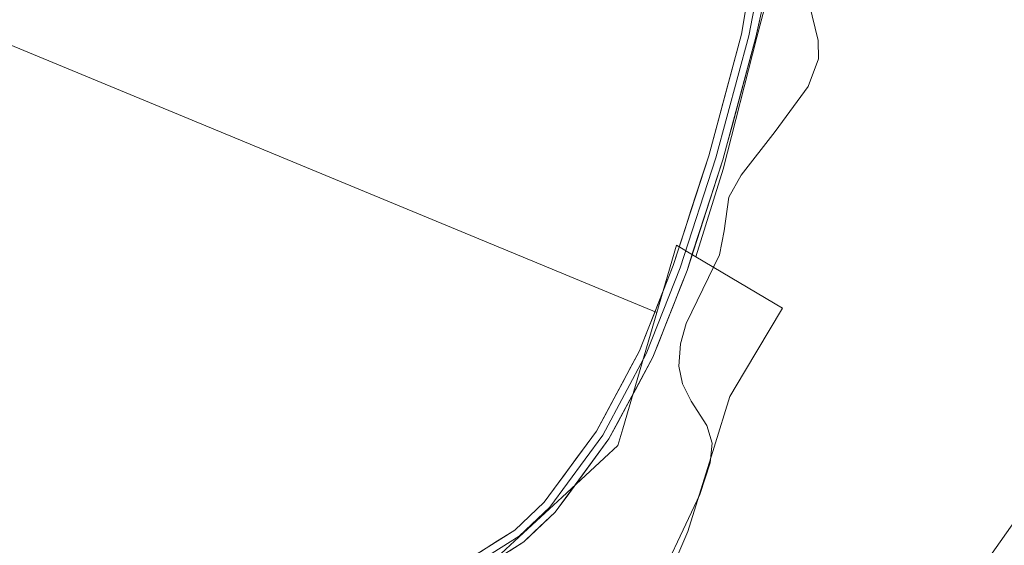
# Model space of a CAD drawing. Units: metres. Extents: x 605133 to 608627, y 4655193 to 4657558.
# Drawn here: x 606485 to 606726, y 4655510 to 4655639 of the extents above; entities that cross this region are included whole.
import ezdxf

# ---------------------------------------------------------------- set-up
doc = ezdxf.new("R2010")
doc.units = ezdxf.units.M
doc.header["$MEASUREMENT"] = 0
for name, color, linetype, lineweight in [('Cultivos herbáceos CxS', 92, 'Continuous', 0), ('Cultivos leñosos CxS', 92, 'Continuous', 0), ('Curva de nivel normal', 36, 'Continuous', 0), ('Layer 0', 7, 'Continuous', 0), ('Núcleo urbano CxS', 19, 'Continuous', 0)]:
    doc.layers.add(name, color=color, linetype=linetype, lineweight=lineweight)

# ---------------------------------------------------------------- blocks, each defined once
blk = doc.blocks.new('*U152')
at = {"layer": 'Cultivos herbáceos CxS', "color": 92, "linetype": 'Continuous', "lineweight": 0}
blk.add_polyline3d([(606260.9193, 4655520.4493, 325.2702), (606474.9863, 4655432.5977, 323.0581), (606494.0203, 4655431.4929, 322.7729), (606504.0801, 4655424.8085, 322.6741), (606512.0803, 4655419.4951, 322.4392), (606529.7657, 4655407.7493, 321.9836), (606546.9111, 4655405.1533, 321.5466), (606570.0813, 4655401.6393, 320.6823), (606588.1549, 4655382.7837, 320.3656), (606611.2865, 4655349.2425, 320.3394), (606637.8647, 4655386.8731, 319.8275), (606744.1775, 4655537.3957, 318.773), (606762.8537, 4655517.2679, 318.625), (606813.7929, 4655462.3679, 317.589), (606940.6241, 4655633.9185, 317.1883), (606949.0553, 4655648.7511, 316.9797), (606945.2986, 4655656.267, 316.8769), (606964.2501, 4655691.1601, 317.1975), (606987.9101, 4655725.2301, 315.3451), (607009.1022, 4655768.8714, 315.2835), (607017.7579, 4655769.4897, 315.5679), (607018.6205, 4655771.1931, 315.5742), (607023.2011, 4655771.2353, 315.5316), (607128.6415, 4655784.3729, 315.3268)], dxfattribs=at)
blk = doc.blocks.new('*U183')
at = {"layer": 'Curva de nivel normal', "color": 36, "linetype": 'Continuous', "lineweight": 0}
blk.add_polyline3d([(606730.43, 4655669.5, 320), (606698.27, 4655665.01, 320), (606686.02, 4655661.17, 320), (606680.36, 4655656.65, 320), (606677.98, 4655650.82, 320), (606678.47, 4655642.81, 320), (606680.68, 4655633.68, 320), (606680.77, 4655629.22, 320), (606678.2, 4655622.45, 320), (606670.13, 4655611.34, 320), (606661.76, 4655600.64, 320), (606658.77, 4655595.29, 320), (606657.58, 4655587, 320), (606656.45, 4655581.11, 320), (606648.26, 4655564.26, 320), (606646.89, 4655559.28, 320), (606646.49, 4655553.86, 320), (606647.37, 4655549.5, 320), (606649.53, 4655545.23, 320), (606653.36, 4655539.29, 320), (606654.62, 4655534.92, 320), (606654.14, 4655530.11, 320), (606651.6, 4655522.35, 320), (606639.28, 4655496.2, 320)], dxfattribs=at)

msp = doc.modelspace()

# ---------------------------------------------------------------- linework, layer by layer
at = {"layer": 'Cultivos herbáceos CxS', "color": 92, "linetype": 'Continuous', "lineweight": 0}
msp.add_polyline3d([(606641.08, 4655567, 320.45), (606301.24, 4655707.64, 323.68), (606305.77, 4655725.78, 323.71), (606329.75, 4655717.14, 323.43), (606356.29, 4655707.01, 323.21), (606404, 4655700.6, 322.65), (606447.69, 4655684.4, 322.21), (606475.12, 4655670.57, 321.76), (606498.04, 4655665.04, 321.65), (606524.91, 4655664.25, 321.35), (606554.14, 4655662.67, 321.17), (606587.33, 4655657.14, 320.83), (606614.99, 4655653.98, 320.46), (606669.94, 4655650.93, 320.62), (606665.58, 4655634.54, 320.3), (606657.32, 4655602.12, 320.02), (606650.64, 4655580.68, 320.13), (606645.9, 4655583.49, 320.47), (606641.08, 4655567, 320.45)], close=True, dxfattribs=at)
for points in [[(606301.24, 4655707.64, 323.68), (606641.08, 4655567, 320.45)], [(606570.08, 4655401.64, 320.68), (606588.15, 4655382.78, 320.37), (606611.29, 4655349.24, 320.34), (606637.86, 4655386.87, 319.83), (606744.18, 4655537.4, 318.77), (606762.85, 4655517.27, 318.62), (606813.79, 4655462.37, 317.59), (606940.62, 4655633.92, 317.19), (606949.06, 4655648.75, 316.98), (606945.3, 4655656.27, 316.88)], [(606669.94, 4655650.93, 320.62), (606665.58, 4655634.54, 320.3), (606657.32, 4655602.12, 320.02), (606650.64, 4655580.68, 320.13)], [(606650.64, 4655580.68, 320.13), (606645.9, 4655583.49, 320.47), (606641.08, 4655567, 320.45)]]:
    msp.add_polyline3d(points, dxfattribs=at)
at = {"layer": 'Cultivos leñosos CxS', "color": 92, "linetype": 'Continuous', "lineweight": 0}
for points in [[(606638.55, 4655489.55, 319.83), (606648.72, 4655513.28, 319.8), (606655.16, 4655534, 319.84), (606659.02, 4655546.41, 319.79), (606662.6, 4655552.43, 319.75), (606671.88, 4655568.05, 319.76), (606650.64, 4655580.68, 320.13), (606657.32, 4655602.12, 320.02), (606665.58, 4655634.54, 320.3), (606669.94, 4655650.93, 320.62), (606667.15, 4655676.11, 320.9), (606668.73, 4655697.44, 320.97), (606679.79, 4655706.14, 320.93), (606700.34, 4655717.99, 320.74), (606720.88, 4655725.1, 320.36), (606765.14, 4655740.12, 319.92)], [(606301.24, 4655707.64, 323.68), (606641.08, 4655567, 320.45)], [(606570.08, 4655401.64, 320.68), (606588.15, 4655382.78, 320.37), (606611.29, 4655349.24, 320.34), (606637.86, 4655386.87, 319.83), (606744.18, 4655537.4, 318.77), (606762.85, 4655517.27, 318.62), (606813.79, 4655462.37, 317.59), (606940.62, 4655633.92, 317.19), (606949.06, 4655648.75, 316.98), (606945.3, 4655656.27, 316.88)], [(606669.94, 4655650.93, 320.62), (606665.58, 4655634.54, 320.3), (606657.32, 4655602.12, 320.02), (606650.64, 4655580.68, 320.13)], [(606650.64, 4655580.68, 320.13), (606671.88, 4655568.05, 319.76), (606662.6, 4655552.43, 319.75), (606659.02, 4655546.41, 319.79), (606655.16, 4655534, 319.84), (606648.72, 4655513.28, 319.8), (606638.55, 4655489.55, 319.83), (606629.69, 4655468.89, 319.85), (606625.55, 4655459.22, 319.85), (606600.61, 4655433.34, 319.94), (606570.08, 4655401.64, 320.68)], [(606641.08, 4655567, 320.45), (606632.72, 4655538.44, 320.24), (606631.54, 4655534.41, 320.12), (606628.18, 4655531.3, 320.15), (606617.82, 4655521.7, 320.74), (606604.03, 4655508.93, 321.88), (606598.87, 4655504.15, 322.02), (606590.87, 4655499.97, 322.22), (606538.48, 4655472.56, 322.52), (606513.91, 4655456.4, 322.62), (606501.97, 4655443.77, 322.61), (606494.02, 4655431.49, 322.77)], [(606744.18, 4655537.4, 318.77), (606637.86, 4655386.87, 319.83)]]:
    msp.add_polyline3d(points, dxfattribs=at)
msp.add_polyline3d([(606494.02, 4655431.49, 322.77), (606474.99, 4655432.6, 323.06), (606260.92, 4655520.45, 325.27), (606260.92, 4655542.72, 324.87), (606262.16, 4655574.89, 324.25), (606269.58, 4655608.3, 324.07), (606291.86, 4655673.88, 323.63), (606301.24, 4655707.64, 323.68), (606641.08, 4655567, 320.45), (606632.72, 4655538.44, 320.24), (606631.54, 4655534.41, 320.12), (606628.18, 4655531.3, 320.15), (606617.82, 4655521.7, 320.74), (606604.03, 4655508.93, 321.88), (606598.87, 4655504.15, 322.02), (606590.87, 4655499.97, 322.22), (606538.48, 4655472.56, 322.52), (606513.91, 4655456.4, 322.62), (606501.97, 4655443.77, 322.61), (606494.02, 4655431.49, 322.77)], close=True, dxfattribs=at)
at = {"layer": 'Layer 0', "linetype": 'Continuous', "lineweight": 0}
for points in [[(606519.84, 4655440.25), (606519.72, 4655441.7), (606519.96, 4655447.96), (606520.81, 4655452.81), (606523.02, 4655458.06), (606526.45, 4655463.34), (606530.45, 4655467.5), (606535.21, 4655471.53), (606545.32, 4655477.93), (606589.33, 4655503), (606606.2, 4655513.6), (606613.43, 4655520.45), (606626.27, 4655537.91), (606636.84, 4655557.6), (606645.08, 4655578.54), (606653.83, 4655605.44), (606661.86, 4655635.24), (606664.09, 4655648.41), (606664.51, 4655654.86), (606663.66, 4655657.93), (606661.65, 4655661.42), (606658.89, 4655665.19)], [(606669.17, 4655663.79), (606668.64, 4655660.79), (606663.63, 4655634.87), (606655.56, 4655604.93), (606646.78, 4655577.93), (606638.48, 4655556.84), (606627.8, 4655536.94), (606614.79, 4655519.25), (606607.31, 4655512.17), (606590.26, 4655501.45), (606546.3, 4655476.4), (606536.28, 4655470.08), (606531.68, 4655466.19), (606527.87, 4655462.22), (606524.61, 4655457.22), (606522.55, 4655452.3), (606521.76, 4655447.77), (606521.52, 4655441.74), (606521.73, 4655439.31)], [(606679.18, 4655664.2), (606675.62, 4655661), (606673.08, 4655657.4), (606670.35, 4655652.15), (606668.26, 4655647.48), (606665.4, 4655634.5), (606657.29, 4655604.41), (606648.48, 4655577.32), (606640.12, 4655556.07), (606629.33, 4655535.97), (606616.15, 4655518.05), (606608.42, 4655510.73), (606591.19, 4655499.9)]]:
    msp.add_lwpolyline(points, dxfattribs=at)
for points in [[(606597.77, 4655508.3, 321.82), (606601.98, 4655510.95, 321.7), (606606.2, 4655513.6, 321.61), (606609.82, 4655517.03, 321.38), (606613.43, 4655520.45, 321.15), (606616, 4655523.94, 321), (606618.57, 4655527.43, 320.81), (606621.13, 4655530.93, 320.66), (606623.7, 4655534.42, 320.55), (606626.27, 4655537.91, 320.49), (606628.38, 4655541.85, 320.43), (606630.5, 4655545.79, 320.42), (606632.61, 4655549.72, 320.41), (606634.73, 4655553.66, 320.38), (606636.84, 4655557.6, 320.38), (606638.49, 4655561.79, 320.4), (606640.14, 4655565.98, 320.41), (606641.78, 4655570.16, 320.42), (606643.43, 4655574.35, 320.42), (606645.08, 4655578.54, 320.42), (606646.54, 4655583.02, 320.46), (606648, 4655587.51, 320.43), (606649.46, 4655591.99, 320.42), (606650.91, 4655596.47, 320.46), (606652.37, 4655600.96, 320.44), (606653.83, 4655605.44, 320.42), (606654.98, 4655609.7, 320.43), (606656.12, 4655613.95, 320.46), (606657.27, 4655618.21, 320.45), (606658.42, 4655622.47, 320.44), (606659.57, 4655626.73, 320.46), (606660.71, 4655630.98, 320.5), (606661.86, 4655635.24, 320.54), (606662.6, 4655639.63, 320.61)], [(606666.35, 4655638.83, 320.65), (606665.4, 4655634.5, 320.56), (606664.24, 4655630.2, 320.46), (606663.08, 4655625.9, 320.42), (606661.92, 4655621.6, 320.49), (606660.77, 4655617.31, 320.44), (606659.61, 4655613.01, 320.29), (606658.45, 4655608.71, 320.36), (606657.29, 4655604.41, 320.43), (606655.82, 4655599.9, 320.41), (606654.35, 4655595.38, 320.34), (606652.89, 4655590.87, 320.38), (606651.42, 4655586.35, 320.46), (606649.95, 4655581.84, 320.45), (606648.48, 4655577.32, 320.41), (606646.81, 4655573.07, 320.45), (606645.14, 4655568.82, 320.48), (606643.46, 4655564.57, 320.3), (606641.79, 4655560.32, 320.41), (606640.12, 4655556.07, 320.4), (606637.96, 4655552.05, 320.4), (606635.8, 4655548.03, 320.42), (606633.65, 4655544.01, 320.42), (606631.49, 4655539.99, 320.41), (606629.33, 4655535.97, 320.4), (606626.69, 4655532.39, 320.45), (606624.06, 4655528.8, 320.5), (606621.42, 4655525.22, 320.66), (606618.79, 4655521.63, 320.82), (606616.15, 4655518.05, 321.03), (606613.57, 4655515.61, 321.26), (606611, 4655513.17, 321.51), (606608.42, 4655510.73, 321.67), (606604.97, 4655508.56, 321.87)]]:
    msp.add_polyline3d(points, dxfattribs=at)
at = {"layer": 'Núcleo urbano CxS', "color": 19, "linetype": 'Continuous', "lineweight": 0}
for points in [[(606604.03, 4655508.93, 321.88), (606617.82, 4655521.7, 320.74), (606628.18, 4655531.3, 320.15), (606631.54, 4655534.41, 320.12), (606632.72, 4655538.44, 320.24), (606641.08, 4655567, 320.45), (606645.9, 4655583.49, 320.47), (606650.64, 4655580.68, 320.13), (606671.88, 4655568.05, 319.76), (606662.6, 4655552.43, 319.75), (606659.02, 4655546.41, 319.79), (606655.16, 4655534, 319.84), (606648.72, 4655513.28, 319.8), (606638.55, 4655489.55, 319.83)], [(606650.64, 4655580.68, 320.13), (606645.9, 4655583.49, 320.47), (606641.08, 4655567, 320.45)], [(606650.64, 4655580.68, 320.13), (606671.88, 4655568.05, 319.76), (606662.6, 4655552.43, 319.75), (606659.02, 4655546.41, 319.79), (606655.16, 4655534, 319.84), (606648.72, 4655513.28, 319.8), (606638.55, 4655489.55, 319.83), (606629.69, 4655468.89, 319.85), (606625.55, 4655459.22, 319.85), (606600.61, 4655433.34, 319.94), (606570.08, 4655401.64, 320.68)], [(606641.08, 4655567, 320.45), (606632.72, 4655538.44, 320.24), (606631.54, 4655534.41, 320.12), (606628.18, 4655531.3, 320.15), (606617.82, 4655521.7, 320.74), (606604.03, 4655508.93, 321.88), (606598.87, 4655504.15, 322.02), (606590.87, 4655499.97, 322.22), (606538.48, 4655472.56, 322.52), (606513.91, 4655456.4, 322.62), (606501.97, 4655443.77, 322.61), (606494.02, 4655431.49, 322.77)]]:
    msp.add_polyline3d(points, dxfattribs=at)

# ---------------------------------------------------------------- block references
at = {"layer": 'Cultivos herbáceos CxS', "color": 92, "linetype": 'Continuous', "lineweight": 0}
msp.add_blockref('*U152', (0, 0), dxfattribs=at)
at = {"layer": 'Curva de nivel normal', "color": 36, "linetype": 'Continuous', "lineweight": 0}
msp.add_blockref('*U183', (0, 0), dxfattribs=at)

doc.saveas('drawing.dxf')
